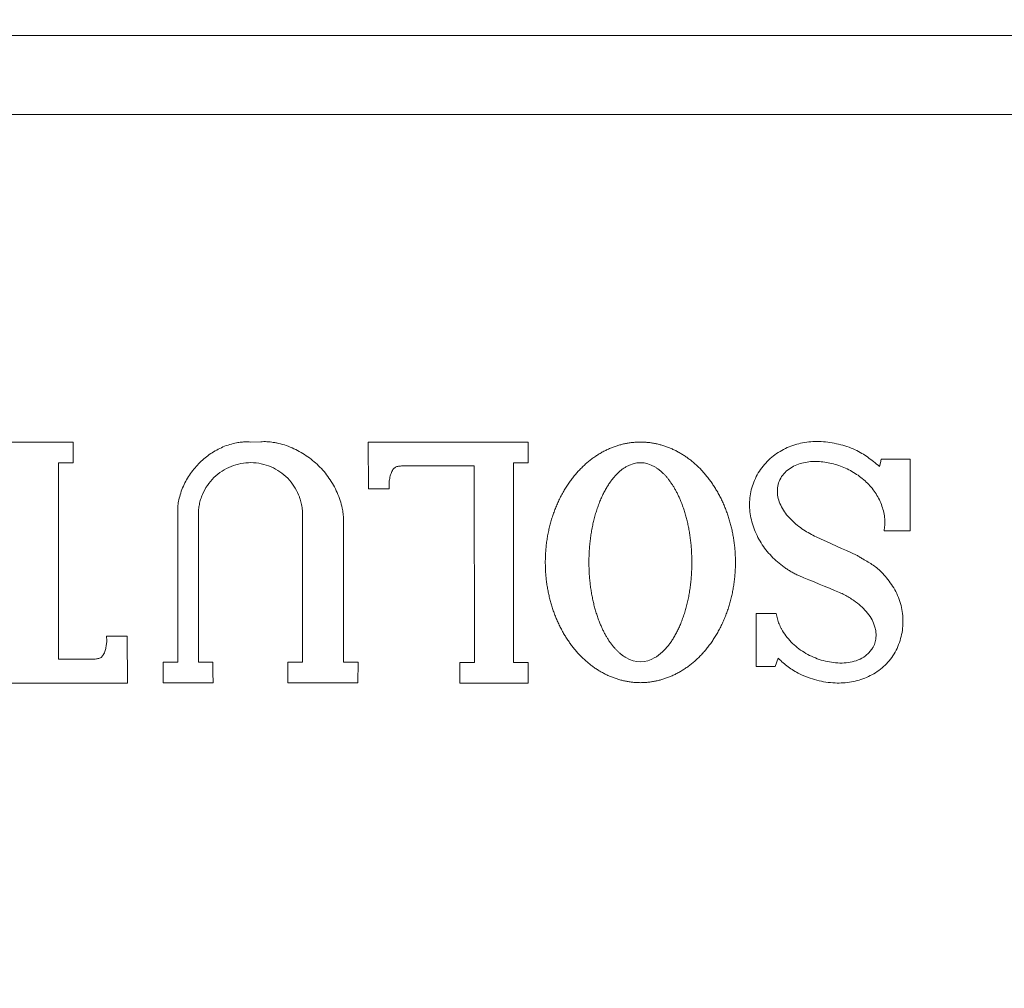
# Model space of a CAD drawing. Units: inches. Extents: x 0.3 to 36.8, y 0.2 to 16.9.
# Drawn here: x 10.6 to 10.8, y 14.8 to 15 of the extents above; entities that cross this region are included whole.
import ezdxf

# ---------------------------------------------------------------- set-up
doc = ezdxf.new("R2010")
doc.units = ezdxf.units.IN
doc.header["$MEASUREMENT"] = 0
doc.styles.add('SLDTEXTSTYLE0', font='TXT', dxfattribs={"width": 0.75})
doc.dimstyles.new('SLDDIMSTYLE3', dxfattribs={"dimtxt": 0.166667, "dimasz": 0.23622, "dimexe": 0, "dimexo": 0.0625, "dimgap": 0.041667, "dimtad": 1, "dimtoh": 1, "dimdec": 1, "dimlfac": 10, "dimrnd": 1e-09, "dimzin": 12, "dimdsep": 46, "dimtxsty": 'SLDTEXTSTYLE0', "dimsah": 1, "dimcen": 0.09, "dimadec": 0, "dimazin": 0, "dimtfac": 1, "dimtdec": 1, "dimtmove": 0, "dimatfit": 3, "dimfxl": 0, "dimtolj": 1, "dimtzin": 12, "dimarcsym": 0})

# ---------------------------------------------------------------- blocks, each defined once
blk = doc.blocks.new('*D23')
at = {"color": 7, "linetype": 'Continuous', "lineweight": 0}
for q in [(9.19747, 15.01599), (13.43205, 10.78141)]:
    blk.add_line((11.55185, 12.66161), q, dxfattribs=at)
for points in [[(9.19747, 15.01599), (9.33944, 14.8239), (9.38955, 14.87401)], [(11.55185, 12.66161), (11.40987, 12.85369), (11.35976, 12.80358)]]:
    blk.add_solid(points, dxfattribs=at)
at = {"color": 7, "linetype": 'Continuous', "lineweight": 0, "attachment_point": 1, "rotation": 315, "style": 'SLDTEXTSTYLE0'}
for s, insert, char_height in [('%%c', (13.18309, 11.70764), 0.166667), ('33.3', (13.36088, 11.52985), 0.166667), ('846mm', (12.99462, 11.52181), 0.166667), ('"', (13.66552, 11.22521), 0.16667)]:
    blk.add_mtext(s, dxfattribs=dict(at, insert=insert, char_height=char_height))

msp = doc.modelspace()

# ---------------------------------------------------------------- linework, layer by layer
at = {"color": 7, "linetype": 'Continuous', "lineweight": 15}
for p, q in [((10.61019, 14.93774), (10.61019, 14.94241)), ((10.65031, 14.94241), (10.65263, 14.94248)), ((10.67698, 14.94241), (10.67701, 14.93183)), ((10.71313, 14.93774), (10.71313, 14.94241)), ((10.60688, 14.89324), (10.60688, 14.93774)), ((10.70096, 14.93702), (10.70099, 14.89252)), ((10.70981, 14.89252), (10.70981, 14.93774)), ((10.79954, 14.9223), (10.79954, 14.93857)), ((10.63388, 14.92609), (10.63387, 14.89256)), ((10.63853, 14.89256), (10.63854, 14.92596)), ((10.6621, 14.92596), (10.66211, 14.89256)), ((10.67133, 14.89256), (10.67137, 14.92376)), ((10.76475, 14.90358), (10.76475, 14.89159)), ((10.62248, 14.88785), (10.62245, 14.89843)), ((10.63054, 14.89256), (10.63055, 14.88789)), ((10.63853, 14.89256), (10.64184, 14.89257)), ((10.6588, 14.89256), (10.6588, 14.88789)), ((10.67464, 14.88789), (10.67466, 14.89256)), ((10.69768, 14.89252), (10.69768, 14.88785)), ((10.69768, 14.89252), (10.70099, 14.89252)), ((10.71313, 14.88785), (10.71313, 14.89252)), ((10.76903, 14.89159), (10.76971, 14.89346)), ((10.76903, 14.89159), (10.76475, 14.89159))]:
    msp.add_line(p, q, dxfattribs=at)
at = {"color": 7, "linetype": 'Continuous', "lineweight": 15, "flags": 128}
for points in [[(10.79266, 14.93688), (10.79285, 14.93772), (10.79305, 14.93857)], [(10.64184, 14.89257), (10.64184, 14.89023), (10.64185, 14.88789)]]:
    msp.add_lwpolyline(points, dxfattribs=at)
at = {"color": 7, "linetype": 'Continuous', "lineweight": 0}
msp.add_circle((10.37466, 13.8388), 1.6648, dxfattribs=at)
at = {"color": 7, "linetype": 'Continuous', "lineweight": 15}
for points, knots in [([(13.00902, 15.03442), (12.99648, 15.03442), (12.97768, 15.03442), (12.95887, 15.03442), (12.94946, 15.03442), (12.94632, 15.03442), (12.94007, 15.03442), (12.93698, 15.03442), (12.93074, 15.03442), (12.92757, 15.03442), (12.92102, 15.03442), (12.91763, 15.03442), (12.90707, 15.03442), (12.89946, 15.03442), (12.88292, 15.03442), (12.87398, 15.03442), (12.85487, 15.03442), (12.8447, 15.03441), (12.81238, 15.03441), (12.78842, 15.03441), (12.74868, 15.03441), (12.73478, 15.03441), (12.71316, 15.03441), (12.70583, 15.03441), (12.69094, 15.03441), (12.68336, 15.03441), (12.66009, 15.03441), (12.64382, 15.03441), (12.60886, 15.0344), (12.59016, 15.0344), (12.55993, 15.0344), (12.54949, 15.0344), (12.52783, 15.0344), (12.51661, 15.0344), (12.48176, 15.0344), (12.45695, 15.0344), (12.40443, 15.0344), (12.37672, 15.0344), (12.3186, 15.03441), (12.28818, 15.03441), (12.22469, 15.03441), (12.19162, 15.03441), (12.12295, 15.03441), (12.08736, 15.03441), (12.01387, 15.03441), (11.97596, 15.03441), (11.89797, 15.03441), (11.85789, 15.03441), (11.77572, 15.03441), (11.7336, 15.03441), (11.64753, 15.03441), (11.60357, 15.03441), (11.51398, 15.03442), (11.46837, 15.03442), (11.37566, 15.03442), (11.32858, 15.03442), (11.23315, 15.03442), (11.18481, 15.03442), (11.08704, 15.03442), (11.03762, 15.03442), (10.93793, 15.03442), (10.88766, 15.03442), (10.78649, 15.03442), (10.73556, 15.03442), (10.63329, 15.03442), (10.58195, 15.03442), (10.47903, 15.03442), (10.42746, 15.03442), (10.37589, 15.03442)], [0, 0, 0, 0, 0.0625, 0.09375, 0.09375, 0.109375, 0.109375, 0.125, 0.125, 0.140625, 0.140625, 0.15625, 0.15625, 0.1875, 0.1875, 0.21875, 0.21875, 0.25, 0.25, 0.3125, 0.3125, 0.34375, 0.34375, 0.359375, 0.359375, 0.375, 0.375, 0.40625, 0.40625, 0.4375, 0.4375, 0.453125, 0.453125, 0.46875, 0.46875, 0.5, 0.5, 0.53125, 0.53125, 0.5625, 0.5625, 0.59375, 0.59375, 0.625, 0.625, 0.65625, 0.65625, 0.6875, 0.6875, 0.71875, 0.71875, 0.75, 0.75, 0.78125, 0.78125, 0.8125, 0.8125, 0.84375, 0.84375, 0.875, 0.875, 0.90625, 0.90625, 0.9375, 0.9375, 0.96875, 0.96875, 1, 1, 1, 1]), ([(10.37589, 15.01654), (10.42778, 15.01654), (10.47967, 15.01654), (10.58323, 15.01654), (10.63489, 15.01654), (10.7378, 15.01654), (10.78904, 15.01654), (10.89084, 15.01653), (10.94143, 15.01653), (11.04173, 15.01653), (11.09145, 15.01653), (11.18982, 15.01653), (11.23846, 15.01653), (11.33447, 15.01653), (11.38185, 15.01653), (11.47511, 15.01653), (11.521, 15.01653), (11.61113, 15.01653), (11.65536, 15.01653), (11.74195, 15.01653), (11.78431, 15.01653), (11.86698, 15.01652), (11.90729, 15.01652), (11.98573, 15.01652), (12.02386, 15.01652), (12.09777, 15.01652), (12.13355, 15.01652), (12.20261, 15.01652), (12.23587, 15.01652), (12.29971, 15.01651), (12.33029, 15.01651), (12.38871, 15.01651), (12.41656, 15.01651), (12.46936, 15.01651), (12.49429, 15.01651), (12.52932, 15.0165), (12.5406, 15.0165), (12.56236, 15.0165), (12.57284, 15.0165), (12.60319, 15.01651), (12.62196, 15.01651), (12.65702, 15.01652), (12.67332, 15.01652), (12.69664, 15.01652), (12.70422, 15.01653), (12.71914, 15.01653), (12.73383, 15.01653), (12.748, 15.01653), (12.76189, 15.01652), (12.76869, 15.01653), (12.80185, 15.01653), (12.82583, 15.01653), (12.85818, 15.01653), (12.86836, 15.01653), (12.88748, 15.01653), (12.89642, 15.01653), (12.91297, 15.01653), (12.92057, 15.01653), (12.93113, 15.01653), (12.93451, 15.01653), (12.94106, 15.01653), (12.94423, 15.01653), (12.95047, 15.01654), (12.95357, 15.01654), (12.95982, 15.01654), (12.96296, 15.01654), (12.97237, 15.01654), (12.9912, 15.01654), (13.01002, 15.01654), (13.02256, 15.01654)], [0, 0, 0, 0, 0.03125, 0.03125, 0.0625, 0.0625, 0.09375, 0.09375, 0.125, 0.125, 0.15625, 0.15625, 0.1875, 0.1875, 0.21875, 0.21875, 0.25, 0.25, 0.28125, 0.28125, 0.3125, 0.3125, 0.34375, 0.34375, 0.375, 0.375, 0.40625, 0.40625, 0.4375, 0.4375, 0.46875, 0.46875, 0.5, 0.5, 0.53125, 0.53125, 0.546875, 0.546875, 0.5625, 0.5625, 0.59375, 0.59375, 0.625, 0.625, 0.640625, 0.640625, 0.65625, 0.671875, 0.671875, 0.6875, 0.6875, 0.75, 0.75, 0.78125, 0.78125, 0.8125, 0.8125, 0.84375, 0.84375, 0.859375, 0.859375, 0.875, 0.875, 0.890625, 0.890625, 0.90625, 0.90625, 0.9375, 1, 1, 1, 1]), ([(10.63388, 14.92609), (10.63387, 14.9263), (10.63385, 14.92672), (10.63386, 14.92737), (10.63391, 14.92801), (10.63399, 14.92867), (10.63417, 14.92963), (10.63451, 14.9309), (10.6351, 14.93243), (10.63586, 14.93391), (10.63674, 14.9353), (10.63775, 14.9366), (10.63921, 14.93817), (10.64126, 14.93987), (10.64361, 14.94114), (10.6456, 14.94188), (10.647, 14.94223), (10.64822, 14.94241), (10.64927, 14.94248), (10.64996, 14.94243), (10.65031, 14.94241)], [0, 0, 0, 0, 0.0246266, 0.0494371, 0.0745041, 0.0998985, 0.1256881, 0.1881175, 0.2525231, 0.3158467, 0.3803671, 0.4436362, 0.506739, 0.6294787, 0.7520978, 0.8157612, 0.8770718, 0.9193528, 0.9602107, 1, 1, 1, 1]), ([(10.65263, 14.94248), (10.65286, 14.94249), (10.65333, 14.94251), (10.65405, 14.94249), (10.65477, 14.94244), (10.65549, 14.94235), (10.65658, 14.94215), (10.65801, 14.94178), (10.65973, 14.94113), (10.66139, 14.94031), (10.66346, 14.93905), (10.66582, 14.93712), (10.66779, 14.93477), (10.66911, 14.93267), (10.66996, 14.93098), (10.67064, 14.92924), (10.67107, 14.92763), (10.6713, 14.9262), (10.67141, 14.92497), (10.67138, 14.92416), (10.67137, 14.92376)], [0, 0, 0, 0, 0.023917, 0.048137, 0.072727, 0.097754, 0.12328, 0.185053, 0.248867, 0.311284, 0.374227, 0.49584, 0.620802, 0.685025, 0.748284, 0.812642, 0.875004, 0.917649, 0.959207, 1, 1, 1, 1]), ([(10.73177, 14.94103), (10.73205, 14.94114), (10.73261, 14.94136), (10.73346, 14.94164), (10.73431, 14.94188), (10.73515, 14.94207), (10.736, 14.94222), (10.73685, 14.94233), (10.73769, 14.9424), (10.73854, 14.94242), (10.73939, 14.9424), (10.74023, 14.94233), (10.74108, 14.94222), (10.74193, 14.94207), (10.74277, 14.94188), (10.74362, 14.94164), (10.74446, 14.94136), (10.74502, 14.94114), (10.7453, 14.94103)], [0, 0, 0, 0, 0.065138, 0.129253, 0.192478, 0.254948, 0.316808, 0.378205, 0.439287, 0.50021, 0.561125, 0.622188, 0.68355, 0.745363, 0.807774, 0.870926, 0.934957, 1, 1, 1, 1]), ([(10.77436, 14.91217), (10.77407, 14.91231), (10.7735, 14.91259), (10.77266, 14.91305), (10.77185, 14.91355), (10.7708, 14.91426), (10.76955, 14.91524), (10.76817, 14.91655), (10.76692, 14.91799), (10.76546, 14.92008), (10.76406, 14.92293), (10.76318, 14.92659), (10.76322, 14.93028), (10.76422, 14.93385), (10.76616, 14.93706), (10.76888, 14.93966), (10.77213, 14.94146), (10.77572, 14.94245), (10.77887, 14.94259), (10.78144, 14.94234), (10.78402, 14.94184), (10.78648, 14.94104), (10.78864, 14.93991), (10.79002, 14.93898), (10.79132, 14.93795), (10.7922, 14.93724), (10.79266, 14.93688)], [0, 0, 0, 0, 0.0162255, 0.0323419, 0.0483809, 0.0643749, 0.0965404, 0.1283158, 0.1604675, 0.1922762, 0.2565513, 0.3186025, 0.3789662, 0.4394298, 0.5023941, 0.5652903, 0.6270724, 0.6887346, 0.7527833, 0.7860234, 0.8198302, 0.8861244, 0.9160979, 0.9431531, 0.9702201, 1, 1, 1, 1]), ([(10.72104, 14.93104), (10.72123, 14.93135), (10.72159, 14.93198), (10.72218, 14.93287), (10.72278, 14.93373), (10.72341, 14.93455), (10.72406, 14.93533), (10.72473, 14.93608), (10.72542, 14.93678), (10.72614, 14.93745), (10.72688, 14.93808), (10.72764, 14.93867), (10.72842, 14.93922), (10.72922, 14.93973), (10.73005, 14.94021), (10.7309, 14.94065), (10.73148, 14.9409), (10.73177, 14.94103)], [0, 0, 0, 0, 0.072811, 0.144254, 0.214427, 0.283434, 0.351384, 0.418392, 0.484578, 0.550065, 0.614982, 0.679459, 0.743632, 0.807635, 0.871606, 0.935682, 1, 1, 1, 1]), ([(10.7453, 14.94103), (10.74557, 14.94091), (10.74612, 14.94067), (10.74692, 14.94026), (10.7477, 14.93982), (10.74846, 14.93935), (10.7492, 14.93884), (10.74992, 14.9383), (10.75062, 14.93773), (10.7513, 14.93712), (10.75196, 14.93648), (10.7526, 14.9358), (10.75323, 14.93509), (10.75383, 14.93435), (10.75441, 14.93357), (10.75497, 14.93276), (10.75552, 14.93192), (10.75586, 14.93133), (10.75603, 14.93104)], [0, 0, 0, 0, 0.0603775, 0.1205253, 0.1805556, 0.2405816, 0.3007162, 0.3610721, 0.4217602, 0.4828902, 0.544569, 0.6069009, 0.6699869, 0.7339244, 0.798807, 0.8647242, 0.9317614, 1, 1, 1, 1]), ([(10.6621, 14.92596), (10.66209, 14.92618), (10.66209, 14.92662), (10.66203, 14.92728), (10.66194, 14.92793), (10.66182, 14.92857), (10.66165, 14.9292), (10.66145, 14.92983), (10.66103, 14.93095), (10.66022, 14.93249), (10.65878, 14.93426), (10.65703, 14.93574), (10.65499, 14.93685), (10.65277, 14.93757), (10.65045, 14.93782), (10.64814, 14.93762), (10.64592, 14.93697), (10.64384, 14.93589), (10.64202, 14.93441), (10.64051, 14.93262), (10.63957, 14.9309), (10.63903, 14.92944), (10.63874, 14.9283), (10.63857, 14.92713), (10.63855, 14.92635), (10.63854, 14.92596)], [0, 0, 0, 0, 0.017895, 0.035646, 0.05331, 0.070945, 0.088608, 0.106357, 0.124249, 0.185141, 0.246158, 0.308176, 0.37029, 0.433672, 0.496943, 0.559035, 0.621218, 0.684438, 0.747723, 0.810571, 0.87318, 0.905135, 0.936699, 0.968208, 1, 1, 1, 1]), ([(10.68451, 14.93702), (10.68433, 14.93699), (10.68405, 14.93695), (10.68363, 14.93689), (10.68328, 14.93679), (10.68282, 14.93655), (10.68235, 14.93594), (10.68207, 14.93517), (10.68187, 14.93444), (10.68174, 14.93374), (10.68166, 14.93304), (10.68166, 14.93236), (10.6817, 14.93201), (10.68171, 14.93183)], [0, 0, 0, 0, 0.0813002, 0.1282501, 0.1900776, 0.2438773, 0.3612581, 0.5211477, 0.6072509, 0.6988291, 0.8424321, 0.9207031, 1, 1, 1, 1]), ([(10.72929, 14.92877), (10.72943, 14.92911), (10.72971, 14.92979), (10.73017, 14.93076), (10.73065, 14.93167), (10.73115, 14.93252), (10.73167, 14.93331), (10.73222, 14.93404), (10.73278, 14.93471), (10.73336, 14.93532), (10.73397, 14.93587), (10.73459, 14.93636), (10.73503, 14.93664), (10.73525, 14.93678)], [0, 0, 0, 0, 0.110269, 0.215879, 0.31704, 0.413982, 0.506966, 0.596278, 0.682235, 0.765187, 0.845518, 0.923641, 1, 1, 1, 1]), ([(10.74183, 14.93678), (10.742, 14.93667), (10.74235, 14.93645), (10.74285, 14.93607), (10.74334, 14.93566), (10.74382, 14.93521), (10.74428, 14.93473), (10.74472, 14.93421), (10.74515, 14.93365), (10.74557, 14.93306), (10.74598, 14.93243), (10.74637, 14.93177), (10.74675, 14.93107), (10.74711, 14.93033), (10.74746, 14.92957), (10.74768, 14.92904), (10.74779, 14.92877)], [0, 0, 0, 0, 0.060819, 0.122551, 0.185418, 0.249625, 0.315361, 0.382803, 0.45211, 0.523426, 0.596883, 0.6726, 0.75068, 0.831219, 0.914301, 1, 1, 1, 1]), ([(10.79367, 14.9223), (10.7937, 14.92249), (10.79377, 14.92289), (10.79383, 14.92349), (10.79385, 14.9241), (10.79384, 14.92472), (10.79377, 14.92563), (10.79355, 14.92683), (10.79309, 14.92829), (10.79246, 14.92969), (10.79141, 14.93146), (10.7897, 14.93347), (10.78714, 14.93542), (10.78421, 14.9369), (10.78107, 14.93783), (10.77784, 14.93814), (10.77464, 14.93769), (10.77219, 14.93648), (10.77068, 14.93495), (10.76988, 14.93356), (10.7695, 14.93201), (10.76953, 14.93041), (10.76992, 14.92882), (10.77087, 14.9268), (10.77232, 14.92504), (10.77403, 14.92355), (10.77541, 14.92256), (10.77685, 14.92168), (10.77783, 14.92119), (10.77833, 14.92094)], [0, 0, 0, 0, 0.011645, 0.023318, 0.035061, 0.046919, 0.058932, 0.087995, 0.117846, 0.147355, 0.177363, 0.237439, 0.300106, 0.364433, 0.428802, 0.491766, 0.554042, 0.616455, 0.647696, 0.678843, 0.708469, 0.739281, 0.770276, 0.802973, 0.868549, 0.901078, 0.935659, 0.967437, 1, 1, 1, 1]), ([(10.71702, 14.91518), (10.71703, 14.91559), (10.71704, 14.91642), (10.71711, 14.91764), (10.71722, 14.91885), (10.71736, 14.92004), (10.71755, 14.92121), (10.71778, 14.92237), (10.71805, 14.92351), (10.71835, 14.92464), (10.7187, 14.92575), (10.71909, 14.92684), (10.71952, 14.92792), (10.71998, 14.92898), (10.72049, 14.93002), (10.72086, 14.9307), (10.72104, 14.93104)], [0, 0, 0, 0, 0.074922, 0.148947, 0.222159, 0.294645, 0.366492, 0.437793, 0.508641, 0.57913, 0.649357, 0.71942, 0.789418, 0.859448, 0.929609, 1, 1, 1, 1]), ([(10.75603, 14.93104), (10.7562, 14.93072), (10.75655, 14.93009), (10.75702, 14.92912), (10.75747, 14.92813), (10.75787, 14.92713), (10.75825, 14.92611), (10.75858, 14.92508), (10.75889, 14.92404), (10.75915, 14.92298), (10.75939, 14.92191), (10.75959, 14.92082), (10.75975, 14.91972), (10.75988, 14.91861), (10.75997, 14.91748), (10.76003, 14.91633), (10.76005, 14.91556), (10.76005, 14.91518)], [0, 0, 0, 0, 0.0657184, 0.1312284, 0.1966097, 0.2619428, 0.3273081, 0.392786, 0.4584565, 0.5243989, 0.5906913, 0.657411, 0.7246334, 0.7924325, 0.8608803, 0.9300469, 1, 1, 1, 1]), ([(10.72689, 14.91518), (10.7269, 14.91563), (10.72691, 14.91653), (10.72697, 14.91786), (10.72707, 14.91917), (10.72722, 14.92045), (10.72739, 14.92171), (10.72761, 14.92295), (10.72787, 14.92416), (10.72816, 14.92535), (10.7285, 14.92651), (10.72887, 14.92765), (10.72915, 14.9284), (10.72929, 14.92877)], [0, 0, 0, 0, 0.097693, 0.193733, 0.288212, 0.381224, 0.472868, 0.563247, 0.652467, 0.740638, 0.827872, 0.914287, 1, 1, 1, 1]), ([(10.74779, 14.92877), (10.74792, 14.92843), (10.74818, 14.92774), (10.74852, 14.92669), (10.74884, 14.92562), (10.74912, 14.92454), (10.74937, 14.92344), (10.74958, 14.92231), (10.74976, 14.92117), (10.74991, 14.92001), (10.75003, 14.91883), (10.75011, 14.91764), (10.75017, 14.91642), (10.75018, 14.9156), (10.75018, 14.91519)], [0, 0, 0, 0, 0.0791478, 0.1587723, 0.2389649, 0.3198143, 0.4014069, 0.4838262, 0.5671528, 0.6514643, 0.736835, 0.8233364, 0.9110364, 1, 1, 1, 1]), ([(10.78747, 14.91679), (10.78768, 14.91666), (10.78814, 14.91638), (10.78901, 14.91587), (10.79044, 14.91504), (10.79202, 14.91399), (10.79345, 14.91261), (10.79499, 14.91082), (10.79666, 14.90818), (10.79788, 14.90455), (10.79804, 14.90135), (10.79768, 14.89884), (10.79701, 14.89639), (10.79558, 14.89355), (10.79296, 14.89086), (10.78978, 14.88901), (10.78626, 14.88797), (10.78312, 14.88778), (10.78051, 14.88803), (10.77777, 14.88858), (10.77531, 14.8895), (10.7732, 14.89067), (10.77197, 14.8915), (10.77081, 14.89244), (10.77009, 14.89311), (10.76971, 14.89346)], [0, 0, 0, 0, 0.01299, 0.028515, 0.053414, 0.100356, 0.128201, 0.158223, 0.224417, 0.290742, 0.356397, 0.389799, 0.422962, 0.489006, 0.55392, 0.618218, 0.681423, 0.746725, 0.783547, 0.82075, 0.894323, 0.921325, 0.948263, 0.972631, 1, 1, 1, 1]), ([(10.72104, 14.89931), (10.72087, 14.89963), (10.72052, 14.90026), (10.72005, 14.90123), (10.71961, 14.90222), (10.7192, 14.90322), (10.71883, 14.90423), (10.71849, 14.90526), (10.71819, 14.90631), (10.71792, 14.90737), (10.71768, 14.90844), (10.71749, 14.90953), (10.71732, 14.91063), (10.71719, 14.91175), (10.7171, 14.91288), (10.71704, 14.91402), (10.71703, 14.91479), (10.71702, 14.91518)], [0, 0, 0, 0, 0.065636, 0.131075, 0.196399, 0.261686, 0.327018, 0.392474, 0.458135, 0.52408, 0.590386, 0.65713, 0.724388, 0.792234, 0.860738, 0.929971, 1, 1, 1, 1]), ([(10.72929, 14.90162), (10.72916, 14.90196), (10.7289, 14.90264), (10.72856, 14.90368), (10.72824, 14.90474), (10.72796, 14.90583), (10.72772, 14.90693), (10.7275, 14.90805), (10.72732, 14.90919), (10.72717, 14.91035), (10.72705, 14.91153), (10.72696, 14.91273), (10.72691, 14.91395), (10.7269, 14.91477), (10.72689, 14.91518)], [0, 0, 0, 0, 0.078785, 0.158109, 0.238064, 0.318739, 0.40022, 0.482592, 0.565938, 0.650338, 0.735871, 0.822611, 0.910631, 1, 1, 1, 1]), ([(10.75018, 14.91519), (10.75018, 14.91474), (10.75017, 14.91385), (10.7501, 14.91253), (10.75, 14.91123), (10.74986, 14.90995), (10.74969, 14.90869), (10.74947, 14.90746), (10.74921, 14.90624), (10.74892, 14.90505), (10.74858, 14.90389), (10.74821, 14.90274), (10.74793, 14.90199), (10.74779, 14.90162)], [0, 0, 0, 0, 0.0969532, 0.1924165, 0.2864748, 0.3792174, 0.4707381, 0.5611352, 0.6505114, 0.7389733, 0.8266319, 0.9136014, 1, 1, 1, 1]), ([(10.76005, 14.91518), (10.76005, 14.91476), (10.76003, 14.91394), (10.75996, 14.91272), (10.75986, 14.91151), (10.75971, 14.91031), (10.75952, 14.90914), (10.75929, 14.90798), (10.75903, 14.90684), (10.75872, 14.90571), (10.75837, 14.9046), (10.75798, 14.90351), (10.75756, 14.90243), (10.75709, 14.90137), (10.75659, 14.90033), (10.75622, 14.89965), (10.75603, 14.89931)], [0, 0, 0, 0, 0.074951, 0.148999, 0.222229, 0.294726, 0.366581, 0.437885, 0.50873, 0.579214, 0.649433, 0.719484, 0.789468, 0.859482, 0.929627, 1, 1, 1, 1]), ([(10.79175, 14.89751), (10.79177, 14.89767), (10.79182, 14.898), (10.79186, 14.8985), (10.79186, 14.899), (10.79181, 14.8995), (10.79174, 14.9), (10.79162, 14.90049), (10.79135, 14.90137), (10.79076, 14.9026), (10.78969, 14.90405), (10.78836, 14.90539), (10.78705, 14.90641), (10.78581, 14.90722), (10.78473, 14.90783), (10.78398, 14.90818), (10.7836, 14.90836)], [0, 0, 0, 0, 0.0343168, 0.0683147, 0.1021905, 0.1361427, 0.170369, 0.2050619, 0.2404068, 0.3572233, 0.484351, 0.6093305, 0.7429856, 0.8281896, 0.9137408, 1, 1, 1, 1]), ([(10.76925, 14.90358), (10.76929, 14.90338), (10.76937, 14.90298), (10.76953, 14.90239), (10.76971, 14.9018), (10.76993, 14.90122), (10.77018, 14.90065), (10.77065, 14.89974), (10.77142, 14.89852), (10.77263, 14.89711), (10.77402, 14.89586), (10.77609, 14.89441), (10.77897, 14.89307), (10.78211, 14.89241), (10.78462, 14.89235), (10.78651, 14.8926), (10.78827, 14.8932), (10.7896, 14.89407), (10.79049, 14.89495), (10.79101, 14.89564), (10.79136, 14.89629), (10.7916, 14.89689), (10.7917, 14.8973), (10.79175, 14.89751)], [0, 0, 0, 0, 0.0202678, 0.0405164, 0.0608068, 0.0811991, 0.1017528, 0.1225261, 0.1827947, 0.2448085, 0.3064486, 0.3694914, 0.4958253, 0.6222365, 0.6878977, 0.7480526, 0.8123655, 0.8729916, 0.9054174, 0.9365765, 0.9579335, 0.9789721, 1, 1, 1, 1]), ([(10.73525, 14.8936), (10.73508, 14.89371), (10.73473, 14.89393), (10.73424, 14.8943), (10.73375, 14.89471), (10.73328, 14.89515), (10.73283, 14.89563), (10.73238, 14.89614), (10.73195, 14.8967), (10.73153, 14.89729), (10.73112, 14.89791), (10.73073, 14.89858), (10.73035, 14.89928), (10.72998, 14.90003), (10.72962, 14.90081), (10.7294, 14.90134), (10.72929, 14.90162)], [0, 0, 0, 0, 0.059853, 0.120735, 0.182866, 0.246455, 0.3117, 0.378786, 0.447886, 0.51916, 0.592756, 0.668812, 0.747453, 0.828795, 0.912944, 1, 1, 1, 1]), ([(10.74779, 14.90162), (10.74765, 14.90127), (10.74737, 14.90061), (10.74692, 14.89965), (10.74644, 14.89874), (10.74595, 14.89789), (10.74543, 14.8971), (10.74489, 14.89637), (10.74432, 14.8957), (10.74374, 14.89508), (10.74313, 14.89453), (10.7425, 14.89403), (10.74205, 14.89375), (10.74183, 14.8936)], [0, 0, 0, 0, 0.108641, 0.213069, 0.313445, 0.409957, 0.502823, 0.592291, 0.678646, 0.762212, 0.84335, 0.922466, 1, 1, 1, 1]), ([(10.73177, 14.88932), (10.7315, 14.88944), (10.73095, 14.88968), (10.73016, 14.89009), (10.72938, 14.89053), (10.72862, 14.891), (10.72788, 14.89151), (10.72716, 14.89205), (10.72646, 14.89262), (10.72578, 14.89323), (10.72512, 14.89387), (10.72447, 14.89455), (10.72385, 14.89526), (10.72325, 14.896), (10.72267, 14.89678), (10.7221, 14.89759), (10.72156, 14.89843), (10.72121, 14.89901), (10.72104, 14.89931)], [0, 0, 0, 0, 0.060311, 0.120402, 0.180385, 0.240373, 0.300479, 0.360816, 0.421494, 0.482623, 0.544309, 0.606657, 0.669766, 0.733734, 0.798655, 0.864617, 0.931705, 1, 1, 1, 1]), ([(10.75603, 14.89931), (10.75585, 14.899), (10.75548, 14.89838), (10.7549, 14.89748), (10.7543, 14.89662), (10.75367, 14.8958), (10.75302, 14.89502), (10.75235, 14.89427), (10.75166, 14.89357), (10.75094, 14.8929), (10.7502, 14.89227), (10.74944, 14.89168), (10.74866, 14.89113), (10.74785, 14.89062), (10.74702, 14.89014), (10.74617, 14.88971), (10.74559, 14.88945), (10.7453, 14.88932)], [0, 0, 0, 0, 0.072738, 0.144116, 0.214234, 0.283196, 0.351111, 0.418095, 0.484268, 0.549753, 0.614679, 0.679178, 0.743383, 0.807431, 0.871458, 0.935603, 1, 1, 1, 1]), ([(10.61495, 14.89324), (10.61513, 14.89327), (10.61541, 14.89331), (10.61583, 14.89338), (10.61618, 14.89348), (10.61664, 14.89372), (10.61712, 14.89431), (10.61745, 14.89519), (10.61768, 14.89617), (10.61779, 14.89702), (10.61781, 14.89778), (10.61776, 14.89821), (10.61774, 14.89843)], [0, 0, 0, 0, 0.080609, 0.127821, 0.189578, 0.243383, 0.360468, 0.517876, 0.661033, 0.807883, 0.902781, 1, 1, 1, 1]), ([(10.7453, 14.88932), (10.74502, 14.88921), (10.74446, 14.88899), (10.74362, 14.88871), (10.74277, 14.88847), (10.74193, 14.88828), (10.74108, 14.88813), (10.74023, 14.88802), (10.73939, 14.88795), (10.73854, 14.88793), (10.73769, 14.88795), (10.73685, 14.88802), (10.736, 14.88813), (10.73515, 14.88828), (10.73431, 14.88847), (10.73346, 14.88871), (10.73261, 14.88899), (10.73205, 14.88921), (10.73177, 14.88932)], [0, 0, 0, 0, 0.065043, 0.129074, 0.192225, 0.254636, 0.316449, 0.377812, 0.438874, 0.49979, 0.560712, 0.621795, 0.683191, 0.745052, 0.807522, 0.870746, 0.934862, 1, 1, 1, 1])]:
    msp.add_open_spline(points, degree=3, knots=knots, dxfattribs=at)
for points in [[(10.61019, 14.94241), (10.60491, 14.94241), (10.59963, 14.94241), (10.59434, 14.94241)], [(10.71313, 14.94241), (10.70109, 14.94241), (10.68904, 14.94241), (10.67698, 14.94241)], [(10.61019, 14.93774), (10.60908, 14.93774), (10.60798, 14.93774), (10.60688, 14.93774)], [(10.70096, 14.93702), (10.69548, 14.93702), (10.68999, 14.93702), (10.68451, 14.93702)], [(10.70981, 14.93774), (10.71092, 14.93774), (10.71202, 14.93774), (10.71313, 14.93774)], [(10.73525, 14.93678), (10.73744, 14.93806), (10.73964, 14.93806), (10.74183, 14.93678)], [(10.79954, 14.93857), (10.79738, 14.93857), (10.79521, 14.93857), (10.79305, 14.93857)], [(10.67701, 14.93183), (10.67858, 14.93183), (10.68015, 14.93183), (10.68171, 14.93183)], [(10.79367, 14.9223), (10.79563, 14.9223), (10.79758, 14.9223), (10.79954, 14.9223)], [(10.77833, 14.92094), (10.78137, 14.91955), (10.78442, 14.91817), (10.78747, 14.91679)], [(10.7836, 14.90836), (10.78052, 14.90963), (10.77744, 14.9109), (10.77436, 14.91217)], [(10.76925, 14.90358), (10.76775, 14.90358), (10.76625, 14.90358), (10.76475, 14.90358)], [(10.62245, 14.89843), (10.62088, 14.89843), (10.61931, 14.89843), (10.61774, 14.89843)], [(10.60688, 14.89324), (10.60957, 14.89324), (10.61226, 14.89324), (10.61495, 14.89324)], [(10.63387, 14.89256), (10.63276, 14.89256), (10.63165, 14.89256), (10.63054, 14.89256)], [(10.66211, 14.89256), (10.66101, 14.89256), (10.6599, 14.89256), (10.6588, 14.89256)], [(10.67466, 14.89256), (10.67355, 14.89256), (10.67244, 14.89256), (10.67133, 14.89256)], [(10.71313, 14.89252), (10.71202, 14.89252), (10.71092, 14.89252), (10.70981, 14.89252)], [(10.74183, 14.8936), (10.73964, 14.89233), (10.73744, 14.89233), (10.73525, 14.8936)], [(10.58205, 14.88785), (10.59554, 14.88785), (10.60901, 14.88785), (10.62248, 14.88785)], [(10.64185, 14.88789), (10.63808, 14.88789), (10.63432, 14.88789), (10.63055, 14.88789)], [(10.6588, 14.88789), (10.66408, 14.88789), (10.66936, 14.88789), (10.67464, 14.88789)], [(10.69768, 14.88785), (10.70283, 14.88785), (10.70798, 14.88785), (10.71313, 14.88785)]]:
    msp.add_open_spline(points, degree=3, dxfattribs=at)

# ---------------------------------------------------------------- dimensions: what is measured, and where the dimension line sits
at = {"color": 7, "linetype": 'Continuous', "lineweight": 0}
dim = msp.add_diameter_dim_2p(p1=(11.55185, 12.66161), p2=(9.19747, 15.01599), text='<>"\\P846mm', dimstyle='SLDDIMSTYLE3', dxfattribs=at)
dim.commit()
dim.dimension.update_dxf_attribs({"geometry": '*D23', "text_midpoint": (13.11633, 11.09712), "dimtype": 163})

doc.saveas('drawing.dxf')
